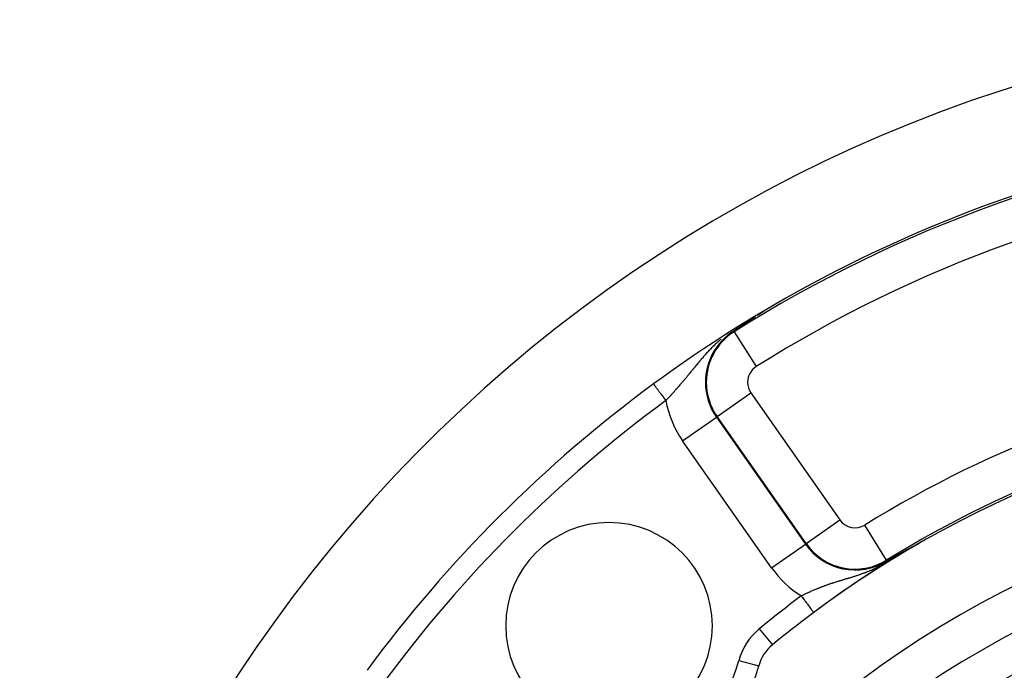
# Model space of a CAD drawing. Units: millimetres. Extents: x -336 to 558, y -365 to 365.
# Drawn here: x 387 to 434, y 84 to 115 of the extents above; entities that cross this region are included whole.
import ezdxf

# ---------------------------------------------------------------- set-up
doc = ezdxf.new("R2010")
doc.units = ezdxf.units.MM
doc.linetypes.add('DASHED', pattern=[9.652, 8.128, -1.524])
doc.layers.add('nevidi', color=4, linetype='DASHED')

msp = doc.modelspace()

# ---------------------------------------------------------------- linework, layer by layer
at = {"color": 2}
msp.add_line((425.041, 86.306), (425.042, 86.305), dxfattribs=at)
for points in [[(422.205, 100.611), (422.203, 100.61), (422.2, 100.608), (422.198, 100.606), (422.195, 100.604), (422.192, 100.603), (422.19, 100.601), (422.187, 100.599), (422.186, 100.599), (422.185, 100.598), (422.182, 100.596), (422.18, 100.594), (422.178, 100.593), (422.177, 100.593), (422.174, 100.591), (422.172, 100.589), (422.169, 100.588), (422.167, 100.586), (422.164, 100.584), (422.162, 100.583), (422.159, 100.581), (422.157, 100.579), (422.154, 100.578), (422.153, 100.577), (422.152, 100.576), (422.149, 100.574), (422.147, 100.573), (422.145, 100.571), (422.143, 100.57), (422.142, 100.57), (422.14, 100.568), (422.137, 100.566), (422.135, 100.565), (422.132, 100.563), (422.13, 100.562), (422.128, 100.56), (422.126, 100.559), (422.125, 100.558), (422.123, 100.557), (422.121, 100.555), (422.118, 100.554), (422.116, 100.552), (422.113, 100.551), (422.111, 100.549), (422.109, 100.548), (422.108, 100.547), (422.106, 100.546), (422.104, 100.545), (422.102, 100.543), (422.1, 100.542), (422.1, 100.542), (422.097, 100.54), (422.095, 100.538), (422.093, 100.537), (422.09, 100.535), (422.088, 100.534), (422.086, 100.532), (422.084, 100.531), (422.081, 100.53), (422.079, 100.528), (422.079, 100.528), (422.077, 100.527), (422.075, 100.525), (422.074, 100.525), (422.072, 100.524), (422.07, 100.522), (422.068, 100.521), (422.066, 100.519), (422.064, 100.518), (422.061, 100.516), (422.059, 100.515), (422.057, 100.513), (422.055, 100.512), (422.053, 100.511), (422.051, 100.509), (422.048, 100.508), (422.046, 100.506), (422.044, 100.505), (422.042, 100.504), (422.04, 100.502), (422.038, 100.501), (422.037, 100.5), (422.036, 100.499), (422.034, 100.498), (422.032, 100.497), (422.029, 100.495), (422.027, 100.494), (422.025, 100.492), (422.023, 100.491), (422.023, 100.491), (422.021, 100.49), (422.019, 100.488), (422.017, 100.487), (422.015, 100.486), (422.013, 100.484), (422.011, 100.483), (422.009, 100.482), (422.007, 100.48), (422.005, 100.479), (422.003, 100.478), (422.001, 100.476), (422.001, 100.476), (421.998, 100.474), (421.997, 100.474), (421.995, 100.472), (421.993, 100.471), (421.991, 100.47), (421.991, 100.47), (421.989, 100.469), (421.987, 100.467), (421.985, 100.466), (421.983, 100.465), (421.981, 100.463), (421.979, 100.462), (421.977, 100.461), (421.976, 100.46), (421.974, 100.458), (421.972, 100.458), (421.972, 100.457), (421.97, 100.456)], [(422.493, 100.799), (422.49, 100.797), (422.489, 100.797), (422.486, 100.795), (422.484, 100.793), (422.48, 100.791), (422.477, 100.789), (422.474, 100.787), (422.473, 100.786), (422.471, 100.785), (422.468, 100.783), (422.465, 100.781), (422.462, 100.779), (422.459, 100.777), (422.458, 100.776), (422.455, 100.774), (422.452, 100.773), (422.449, 100.771), (422.446, 100.769), (422.443, 100.767), (422.44, 100.765), (422.437, 100.763), (422.434, 100.761), (422.43, 100.759), (422.429, 100.758), (422.427, 100.757), (422.424, 100.755), (422.421, 100.753), (422.42, 100.752), (422.418, 100.751), (422.415, 100.749), (422.412, 100.747), (422.409, 100.745), (422.406, 100.743), (422.403, 100.741), (422.401, 100.739), (422.4, 100.739), (422.397, 100.737), (422.394, 100.735), (422.391, 100.733), (422.388, 100.731), (422.386, 100.729), (422.385, 100.729), (422.381, 100.727), (422.378, 100.725), (422.375, 100.723), (422.373, 100.721), (422.372, 100.721), (422.369, 100.719), (422.366, 100.717), (422.363, 100.715), (422.36, 100.713), (422.357, 100.711), (422.354, 100.709), (422.351, 100.707), (422.351, 100.707), (422.348, 100.705), (422.346, 100.703), (422.345, 100.703), (422.343, 100.701), (422.34, 100.699), (422.337, 100.697), (422.334, 100.695), (422.331, 100.693)], [(422.762, 100.975), (422.761, 100.975), (422.761, 100.975), (422.76, 100.974), (422.759, 100.973), (422.758, 100.973), (422.757, 100.972), (422.756, 100.971), (422.755, 100.971), (422.754, 100.97), (422.754, 100.969), (422.753, 100.969), (422.752, 100.968), (422.75, 100.967), (422.749, 100.966), (422.747, 100.965), (422.745, 100.964), (422.744, 100.963), (422.742, 100.962), (422.74, 100.96), (422.738, 100.959), (422.736, 100.958), (422.734, 100.956), (422.734, 100.956), (422.732, 100.955), (422.73, 100.954), (422.728, 100.952), (422.726, 100.951), (422.725, 100.95), (422.724, 100.949), (422.721, 100.948), (422.719, 100.946), (422.717, 100.945), (422.714, 100.943), (422.712, 100.942), (422.71, 100.94), (422.71, 100.94), (422.707, 100.938), (422.705, 100.937), (422.702, 100.935), (422.699, 100.933), (422.697, 100.932), (422.694, 100.93), (422.693, 100.929), (422.692, 100.928), (422.689, 100.927), (422.686, 100.925), (422.684, 100.923), (422.683, 100.923), (422.681, 100.921), (422.678, 100.919), (422.675, 100.918), (422.672, 100.916), (422.669, 100.914), (422.667, 100.912), (422.664, 100.91), (422.661, 100.908), (422.66, 100.908), (422.657, 100.906), (422.655, 100.904), (422.652, 100.903), (422.649, 100.901), (422.646, 100.899), (422.643, 100.897), (422.64, 100.895), (422.64, 100.895), (422.637, 100.893), (422.634, 100.891), (422.631, 100.889), (422.629, 100.888), (422.626, 100.886), (422.625, 100.885), (422.622, 100.883), (422.619, 100.881), (422.616, 100.879), (422.613, 100.877), (422.61, 100.875), (422.607, 100.873), (422.604, 100.871), (422.601, 100.869), (422.6, 100.869), (422.597, 100.867), (422.594, 100.865), (422.592, 100.864), (422.591, 100.863), (422.588, 100.861), (422.585, 100.859), (422.582, 100.857), (422.579, 100.855), (422.575, 100.853), (422.572, 100.851), (422.569, 100.849), (422.566, 100.847), (422.563, 100.845), (422.56, 100.843), (422.558, 100.842), (422.556, 100.841), (422.553, 100.838), (422.55, 100.836), (422.547, 100.834), (422.544, 100.832), (422.544, 100.832), (422.541, 100.83), (422.537, 100.828), (422.534, 100.826), (422.531, 100.824), (422.528, 100.822), (422.525, 100.82), (422.524, 100.819), (422.522, 100.818), (422.518, 100.816), (422.515, 100.814), (422.515, 100.814), (422.512, 100.812), (422.509, 100.81), (422.506, 100.808), (422.503, 100.806), (422.499, 100.803), (422.496, 100.801), (422.493, 100.799)], [(421.653, 100.247), (421.557, 100.184), (421.514, 100.155), (421.253, 99.982), (421.247, 99.978), (421.175, 99.929)], [(421.662, 100.253), (421.661, 100.252), (421.659, 100.251), (421.658, 100.25), (421.657, 100.249), (421.656, 100.249), (421.655, 100.248), (421.653, 100.247)], [(421.798, 100.342), (421.796, 100.341), (421.795, 100.34), (421.793, 100.339), (421.793, 100.339), (421.792, 100.338), (421.791, 100.337), (421.789, 100.337), (421.788, 100.336), (421.787, 100.335), (421.785, 100.334), (421.784, 100.333), (421.782, 100.332), (421.781, 100.331), (421.78, 100.33), (421.78, 100.33), (421.778, 100.329), (421.777, 100.328), (421.776, 100.328), (421.774, 100.327), (421.773, 100.326), (421.772, 100.325), (421.77, 100.324), (421.77, 100.324), (421.769, 100.323), (421.768, 100.322), (421.766, 100.321), (421.765, 100.321), (421.764, 100.32), (421.762, 100.319), (421.761, 100.318), (421.76, 100.317), (421.758, 100.316), (421.757, 100.315), (421.757, 100.315), (421.756, 100.314), (421.754, 100.314), (421.753, 100.313), (421.752, 100.312), (421.751, 100.311), (421.749, 100.31), (421.748, 100.309), (421.747, 100.308), (421.745, 100.308), (421.744, 100.307), (421.743, 100.306), (421.742, 100.305), (421.741, 100.305), (421.74, 100.304), (421.739, 100.303), (421.738, 100.303), (421.736, 100.302), (421.735, 100.301), (421.734, 100.3), (421.734, 100.3), (421.733, 100.299), (421.731, 100.298), (421.73, 100.298), (421.729, 100.297), (421.728, 100.296), (421.727, 100.295), (421.726, 100.295), (421.725, 100.294), (421.724, 100.293), (421.723, 100.293), (421.721, 100.292), (421.72, 100.291), (421.719, 100.29), (421.718, 100.289), (421.716, 100.288), (421.715, 100.288), (421.714, 100.287), (421.713, 100.286), (421.711, 100.285), (421.71, 100.285), (421.71, 100.284), (421.709, 100.284), (421.708, 100.283), (421.706, 100.282), (421.705, 100.281), (421.704, 100.28), (421.703, 100.28), (421.702, 100.279), (421.7, 100.278), (421.699, 100.277), (421.698, 100.276), (421.697, 100.276), (421.695, 100.275), (421.694, 100.274), (421.693, 100.273), (421.693, 100.273), (421.692, 100.272), (421.691, 100.272), (421.689, 100.271), (421.688, 100.27), (421.687, 100.269), (421.687, 100.269), (421.686, 100.268), (421.685, 100.268), (421.683, 100.267), (421.682, 100.266), (421.681, 100.265), (421.681, 100.265), (421.68, 100.264), (421.679, 100.264), (421.677, 100.263), (421.676, 100.262), (421.675, 100.261), (421.674, 100.26), (421.673, 100.26), (421.671, 100.259), (421.67, 100.258), (421.669, 100.257), (421.668, 100.257), (421.667, 100.256), (421.665, 100.255), (421.664, 100.254), (421.664, 100.254), (421.663, 100.253), (421.662, 100.253)], [(421.97, 100.456), (421.968, 100.455), (421.966, 100.453), (421.964, 100.452), (421.964, 100.452), (421.962, 100.451), (421.96, 100.45), (421.959, 100.448), (421.957, 100.447), (421.955, 100.446), (421.953, 100.445), (421.951, 100.443), (421.949, 100.442), (421.948, 100.441), (421.947, 100.441), (421.946, 100.44), (421.944, 100.439), (421.942, 100.437), (421.94, 100.436), (421.938, 100.435), (421.937, 100.434), (421.935, 100.433), (421.933, 100.432), (421.931, 100.43), (421.93, 100.429), (421.928, 100.428), (421.927, 100.428), (421.926, 100.427), (421.924, 100.426), (421.923, 100.425), (421.922, 100.425), (421.921, 100.423), (421.919, 100.422), (421.917, 100.421), (421.916, 100.42), (421.915, 100.42), (421.914, 100.419), (421.912, 100.418), (421.91, 100.417), (421.909, 100.415), (421.907, 100.414), (421.905, 100.413), (421.904, 100.412), (421.902, 100.411), (421.9, 100.41), (421.899, 100.409), (421.898, 100.409), (421.897, 100.408), (421.895, 100.406), (421.893, 100.405), (421.892, 100.404), (421.89, 100.403), (421.89, 100.403), (421.889, 100.402), (421.887, 100.401), (421.885, 100.4), (421.884, 100.399), (421.882, 100.398), (421.88, 100.397), (421.879, 100.396), (421.877, 100.395), (421.876, 100.393), (421.875, 100.393), (421.874, 100.392), (421.872, 100.391), (421.871, 100.39), (421.869, 100.389), (421.868, 100.388), (421.866, 100.387), (421.864, 100.386), (421.863, 100.385), (421.861, 100.384), (421.86, 100.383), (421.858, 100.382), (421.857, 100.381), (421.855, 100.38), (421.853, 100.379), (421.852, 100.378), (421.851, 100.377), (421.851, 100.377), (421.85, 100.377), (421.849, 100.376), (421.847, 100.375), (421.846, 100.374), (421.844, 100.373), (421.843, 100.372), (421.841, 100.371), (421.84, 100.37), (421.838, 100.369), (421.837, 100.368), (421.835, 100.367), (421.834, 100.366), (421.832, 100.365), (421.831, 100.364), (421.829, 100.363), (421.828, 100.362), (421.827, 100.361), (421.826, 100.361), (421.825, 100.36), (421.823, 100.359), (421.822, 100.358), (421.82, 100.357), (421.819, 100.356), (421.818, 100.355), (421.816, 100.354), (421.815, 100.353), (421.813, 100.352), (421.812, 100.351), (421.811, 100.351), (421.81, 100.35), (421.809, 100.35), (421.808, 100.349), (421.806, 100.348), (421.805, 100.347), (421.803, 100.346), (421.803, 100.346), (421.802, 100.345), (421.8, 100.344), (421.799, 100.343), (421.798, 100.342)], [(429.649, 89.397), (429.652, 89.398), (429.655, 89.4), (429.657, 89.401), (429.659, 89.402), (429.66, 89.403), (429.663, 89.404), (429.666, 89.406), (429.669, 89.407), (429.672, 89.409), (429.675, 89.411), (429.678, 89.412), (429.681, 89.414), (429.684, 89.415), (429.687, 89.417), (429.689, 89.418), (429.692, 89.42), (429.693, 89.42), (429.696, 89.422), (429.699, 89.423), (429.702, 89.425), (429.702, 89.425), (429.705, 89.426), (429.708, 89.428), (429.711, 89.43), (429.714, 89.431), (429.717, 89.433), (429.72, 89.434), (429.723, 89.436), (429.725, 89.437), (429.726, 89.438), (429.729, 89.439), (429.732, 89.441), (429.735, 89.443), (429.738, 89.444), (429.741, 89.446), (429.744, 89.448), (429.747, 89.449), (429.75, 89.451), (429.753, 89.452), (429.757, 89.454), (429.758, 89.455), (429.76, 89.456), (429.763, 89.457), (429.766, 89.459), (429.769, 89.461), (429.772, 89.462), (429.775, 89.464), (429.775, 89.464), (429.778, 89.466), (429.782, 89.467), (429.785, 89.469), (429.788, 89.471), (429.791, 89.472), (429.792, 89.473), (429.794, 89.474), (429.797, 89.476), (429.801, 89.478), (429.804, 89.479), (429.807, 89.481), (429.81, 89.483), (429.813, 89.484), (429.817, 89.486), (429.82, 89.488), (429.823, 89.489), (429.825, 89.49), (429.826, 89.491), (429.83, 89.493), (429.833, 89.495), (429.836, 89.496), (429.839, 89.498), (429.842, 89.5), (429.846, 89.501), (429.849, 89.503), (429.852, 89.505), (429.856, 89.507), (429.856, 89.507), (429.858, 89.508), (429.858, 89.508), (429.859, 89.508), (429.862, 89.51), (429.865, 89.512), (429.869, 89.513), (429.872, 89.515), (429.875, 89.517), (429.878, 89.519), (429.882, 89.52), (429.885, 89.522), (429.888, 89.524), (429.891, 89.525), (429.892, 89.526), (429.895, 89.527), (429.898, 89.529), (429.9, 89.53), (429.901, 89.531), (429.905, 89.533), (429.908, 89.534), (429.911, 89.536), (429.915, 89.538), (429.918, 89.54), (429.921, 89.541), (429.924, 89.543), (429.925, 89.543), (429.928, 89.545), (429.931, 89.546), (429.934, 89.548), (429.938, 89.55), (429.941, 89.552), (429.941, 89.552), (429.944, 89.553), (429.948, 89.555), (429.951, 89.557), (429.954, 89.559), (429.957, 89.56), (429.958, 89.56), (429.961, 89.562), (429.964, 89.564), (429.967, 89.566), (429.971, 89.567), (429.974, 89.569)], [(429.974, 89.569), (429.977, 89.571), (429.98, 89.572), (429.982, 89.573), (429.984, 89.574), (429.987, 89.576), (429.99, 89.577), (429.99, 89.577), (429.993, 89.579), (429.997, 89.581), (430, 89.583), (430.003, 89.584), (430.006, 89.586), (430.01, 89.588), (430.013, 89.589), (430.016, 89.591), (430.019, 89.593), (430.022, 89.594), (430.023, 89.594), (430.023, 89.595), (430.024, 89.595), (430.025, 89.596), (430.029, 89.597), (430.032, 89.599), (430.035, 89.601), (430.038, 89.602), (430.041, 89.604), (430.044, 89.606), (430.047, 89.607), (430.05, 89.609), (430.053, 89.61), (430.055, 89.611), (430.056, 89.612), (430.059, 89.613), (430.062, 89.615), (430.064, 89.616), (430.065, 89.616), (430.068, 89.618), (430.071, 89.619), (430.074, 89.621), (430.077, 89.622), (430.08, 89.624), (430.082, 89.625), (430.085, 89.627), (430.087, 89.628), (430.088, 89.628), (430.091, 89.63), (430.093, 89.631), (430.096, 89.632), (430.099, 89.634), (430.101, 89.635), (430.104, 89.636), (430.104, 89.637), (430.106, 89.638), (430.109, 89.639), (430.111, 89.64), (430.114, 89.641), (430.116, 89.642), (430.118, 89.643), (430.118, 89.644), (430.12, 89.645), (430.123, 89.646), (430.125, 89.647), (430.127, 89.648), (430.129, 89.649), (430.131, 89.65), (430.133, 89.651), (430.135, 89.652), (430.136, 89.653), (430.138, 89.653), (430.14, 89.654), (430.141, 89.655), (430.143, 89.656), (430.144, 89.656), (430.145, 89.657), (430.146, 89.657), (430.146, 89.658), (430.148, 89.658), (430.149, 89.658), (430.149, 89.659), (430.15, 89.659), (430.151, 89.659), (430.151, 89.66), (430.152, 89.66), (430.152, 89.66), (430.152, 89.66), (430.152, 89.66), (430.152, 89.66), (430.152, 89.659), (430.152, 89.659), (430.151, 89.659)], [(430.141, 89.652), (430.146, 89.655), (430.146, 89.655)], [(428.593, 88.806), (428.596, 88.807), (428.704, 88.87), (428.939, 89.005), (428.974, 89.025), (429.036, 89.06), (429.062, 89.075)], [(429.062, 89.075), (429.063, 89.075), (429.064, 89.076), (429.065, 89.077), (429.067, 89.078), (429.068, 89.078), (429.069, 89.079), (429.07, 89.08), (429.071, 89.08), (429.072, 89.081), (429.073, 89.081), (429.074, 89.082), (429.075, 89.082), (429.076, 89.083), (429.077, 89.084), (429.079, 89.084), (429.08, 89.085), (429.081, 89.086), (429.082, 89.086), (429.084, 89.087), (429.085, 89.088), (429.086, 89.089), (429.087, 89.089), (429.088, 89.09), (429.09, 89.091), (429.091, 89.091), (429.092, 89.092), (429.093, 89.093), (429.095, 89.093), (429.096, 89.094), (429.097, 89.095), (429.098, 89.095), (429.1, 89.096), (429.1, 89.096), (429.101, 89.097), (429.102, 89.098), (429.103, 89.098), (429.104, 89.099), (429.106, 89.1), (429.107, 89.1), (429.108, 89.101), (429.109, 89.102), (429.111, 89.102), (429.112, 89.103), (429.113, 89.104), (429.114, 89.105), (429.116, 89.105), (429.117, 89.106), (429.117, 89.106), (429.118, 89.107), (429.119, 89.107), (429.121, 89.108), (429.122, 89.109), (429.123, 89.11), (429.124, 89.11), (429.126, 89.111), (429.127, 89.112), (429.128, 89.112), (429.13, 89.113), (429.131, 89.114), (429.132, 89.115), (429.133, 89.115), (429.135, 89.116), (429.136, 89.117), (429.137, 89.117), (429.139, 89.118), (429.14, 89.119), (429.141, 89.12), (429.142, 89.12), (429.144, 89.121), (429.145, 89.122), (429.146, 89.122), (429.146, 89.123), (429.148, 89.123), (429.149, 89.124), (429.15, 89.125), (429.152, 89.125), (429.153, 89.126), (429.154, 89.127), (429.155, 89.128), (429.157, 89.128), (429.158, 89.129), (429.159, 89.13), (429.16, 89.13), (429.161, 89.131), (429.162, 89.131), (429.163, 89.132), (429.165, 89.133), (429.166, 89.134), (429.167, 89.134), (429.169, 89.135), (429.17, 89.136), (429.171, 89.137), (429.173, 89.137), (429.174, 89.138), (429.176, 89.139), (429.177, 89.14), (429.178, 89.14), (429.18, 89.141), (429.181, 89.142), (429.182, 89.143), (429.184, 89.143), (429.185, 89.144), (429.187, 89.145), (429.188, 89.146), (429.189, 89.147), (429.191, 89.147), (429.192, 89.148), (429.193, 89.149), (429.195, 89.15), (429.196, 89.15), (429.196, 89.15), (429.198, 89.151), (429.199, 89.152), (429.201, 89.153), (429.201, 89.153), (429.202, 89.154), (429.203, 89.154), (429.205, 89.155), (429.206, 89.156)], [(429.206, 89.156), (429.208, 89.157), (429.209, 89.158), (429.211, 89.158), (429.212, 89.159), (429.213, 89.16), (429.215, 89.161), (429.216, 89.162), (429.217, 89.162), (429.218, 89.162), (429.219, 89.163), (429.221, 89.164), (429.222, 89.165), (429.224, 89.166), (429.225, 89.167), (429.227, 89.167), (429.228, 89.168), (429.23, 89.169), (429.231, 89.17), (429.233, 89.171), (429.234, 89.172), (429.236, 89.172), (429.237, 89.173), (429.239, 89.174), (429.24, 89.175), (429.24, 89.175), (429.242, 89.176), (429.243, 89.177), (429.245, 89.177), (429.246, 89.178), (429.248, 89.179), (429.25, 89.18), (429.251, 89.181), (429.251, 89.181), (429.253, 89.182), (429.254, 89.183), (429.256, 89.184), (429.257, 89.184), (429.259, 89.185), (429.261, 89.186), (429.262, 89.187), (429.264, 89.188), (429.265, 89.189), (429.267, 89.19), (429.269, 89.191), (429.27, 89.191), (429.272, 89.192), (429.273, 89.193), (429.275, 89.194), (429.277, 89.195), (429.278, 89.196), (429.278, 89.196), (429.28, 89.197), (429.282, 89.198), (429.283, 89.199), (429.285, 89.2), (429.287, 89.201), (429.288, 89.201), (429.29, 89.202), (429.292, 89.203), (429.293, 89.204), (429.295, 89.205), (429.297, 89.206), (429.299, 89.207), (429.3, 89.208), (429.302, 89.209), (429.304, 89.21), (429.305, 89.211), (429.307, 89.212), (429.309, 89.213), (429.311, 89.214), (429.312, 89.215), (429.313, 89.215), (429.315, 89.216), (429.317, 89.217), (429.318, 89.218), (429.319, 89.219), (429.321, 89.219), (429.323, 89.22), (429.325, 89.221), (429.327, 89.222), (429.328, 89.223), (429.33, 89.224), (429.332, 89.225), (429.334, 89.226), (429.336, 89.227), (429.338, 89.228), (429.339, 89.229), (429.341, 89.23), (429.343, 89.231), (429.345, 89.232), (429.347, 89.233), (429.349, 89.235), (429.351, 89.236), (429.351, 89.236), (429.352, 89.237), (429.354, 89.238), (429.356, 89.239), (429.358, 89.24), (429.36, 89.241), (429.362, 89.242), (429.364, 89.243), (429.366, 89.244), (429.368, 89.245), (429.37, 89.246), (429.372, 89.247), (429.374, 89.248), (429.376, 89.249), (429.378, 89.25), (429.38, 89.251), (429.381, 89.252), (429.383, 89.254), (429.385, 89.255), (429.386, 89.255), (429.387, 89.255), (429.387, 89.256), (429.387, 89.256), (429.389, 89.257), (429.392, 89.258), (429.394, 89.259)], [(429.394, 89.259), (429.396, 89.26), (429.398, 89.261), (429.4, 89.262), (429.402, 89.263), (429.404, 89.265), (429.406, 89.266), (429.408, 89.267), (429.41, 89.268), (429.412, 89.269), (429.414, 89.27), (429.416, 89.271), (429.418, 89.272), (429.42, 89.274), (429.422, 89.274), (429.423, 89.275), (429.425, 89.276), (429.427, 89.277), (429.429, 89.278), (429.431, 89.279), (429.433, 89.281), (429.435, 89.282), (429.438, 89.283), (429.44, 89.284), (429.442, 89.285), (429.444, 89.287), (429.446, 89.288), (429.447, 89.288), (429.449, 89.289), (429.451, 89.29), (429.453, 89.291), (429.455, 89.293), (429.456, 89.293), (429.458, 89.294), (429.46, 89.295), (429.462, 89.296), (429.464, 89.297), (429.467, 89.299), (429.469, 89.3), (429.471, 89.301), (429.472, 89.301), (429.473, 89.302), (429.476, 89.304), (429.478, 89.305), (429.48, 89.306), (429.483, 89.307), (429.485, 89.309), (429.487, 89.31), (429.49, 89.311), (429.49, 89.312), (429.492, 89.312), (429.494, 89.314), (429.497, 89.315), (429.499, 89.316), (429.501, 89.317), (429.502, 89.318), (429.504, 89.319), (429.506, 89.32), (429.509, 89.321), (429.511, 89.323), (429.514, 89.324), (429.516, 89.325), (429.519, 89.327), (429.521, 89.328), (429.524, 89.329), (429.524, 89.33), (429.526, 89.331), (429.528, 89.332), (429.531, 89.333), (429.533, 89.335), (429.536, 89.336), (429.538, 89.337), (429.541, 89.339), (429.544, 89.34), (429.546, 89.342), (429.549, 89.343), (429.551, 89.344), (429.551, 89.344), (429.554, 89.346), (429.556, 89.347), (429.558, 89.348), (429.559, 89.348), (429.561, 89.35), (429.564, 89.351), (429.567, 89.353), (429.569, 89.354), (429.572, 89.355), (429.575, 89.357), (429.575, 89.357), (429.577, 89.358), (429.58, 89.36), (429.583, 89.361), (429.585, 89.363), (429.588, 89.364), (429.591, 89.365), (429.592, 89.366), (429.593, 89.367), (429.596, 89.368), (429.598, 89.37), (429.599, 89.37), (429.601, 89.371), (429.604, 89.373), (429.607, 89.374), (429.61, 89.376), (429.612, 89.377), (429.615, 89.379), (429.618, 89.38), (429.621, 89.382), (429.623, 89.383), (429.625, 89.384), (429.626, 89.385), (429.629, 89.386), (429.632, 89.388), (429.635, 89.389), (429.637, 89.391), (429.64, 89.392), (429.643, 89.394), (429.644, 89.394), (429.646, 89.395), (429.649, 89.397)]]:
    msp.add_lwpolyline(points, dxfattribs=at)
for centre, radius, start, end in [((455.801, 45), 70, 8.84153, 171.15847), ((455.801, 45), 65, 93.31281, 126.3274), ((455.801, 45), 65, 126.3274, 143.6726), ((455.801, 45), 65, 126.22722, 126.3274), ((455.801, 45), 51.5, 93.726, 126.6742), ((455.801, 45), 47.5, 0, 180), ((415.142, 85.659), 5, 0, 180), ((455.801, 45), 45.5, 0, 180), ((455.801, 45), 51.5, 119.884, 126.2913), ((455.801, 45), 51.5, 126.6742, 129.4955), ((455.801, 45), 51.5, 126.5688, 126.6742), ((415.142, 85.659), 5, 180, 0), ((424.318, 83.198), 2, 129.4955, 164.9877), ((415.142, 85.659), 7.5, 285.0123, 344.9877)]:
    msp.add_arc(centre, radius, start, end, dxfattribs=at)
at = {"layer": 'nevidi', "color": 7, "linetype": 'Continuous'}
for p, q in [((421.653, 100.247), (421.628, 100.235)), ((421.196, 99.896), (421.175, 99.929)), ((421.196, 99.896), (422.262, 98.205)), ((420.369, 95.789), (422.006, 96.936)), ((422.006, 96.936), (426.314, 90.784)), ((418.699, 94.62), (420.336, 95.767)), ((420.369, 95.789), (420.336, 95.767)), ((420.336, 95.767), (424.644, 89.615)), ((424.676, 89.638), (420.369, 95.789)), ((423.006, 88.468), (418.699, 94.62)), ((424.676, 89.638), (426.314, 90.784)), ((428.572, 88.839), (427.518, 90.537)), ((423.006, 88.468), (424.644, 89.615)), ((424.676, 89.638), (424.644, 89.615)), ((430.146, 89.655), (430.151, 89.659)), ((428.572, 88.839), (428.593, 88.806)), ((422.41, 85.513), (423.045, 84.742)), ((421.421, 83.975), (422.385, 83.716))]:
    msp.add_line(p, q, dxfattribs=at)
for points in [[(420.554, 99.53), (420.53, 99.51), (420.522, 99.504), (420.478, 99.465), (420.47, 99.459), (420.441, 99.433), (420.427, 99.421), (420.42, 99.414), (420.378, 99.376), (420.371, 99.37), (420.33, 99.332), (420.328, 99.331), (420.323, 99.326), (420.284, 99.289), (420.277, 99.283), (420.238, 99.245), (420.232, 99.239), (420.193, 99.202), (420.187, 99.196), (420.15, 99.158), (420.144, 99.152), (420.107, 99.115), (420.101, 99.109), (420.064, 99.072), (420.059, 99.066), (420.057, 99.064), (420.047, 99.054), (420.023, 99.029), (420.017, 99.023), (419.983, 98.986), (419.977, 98.98), (419.943, 98.943), (419.937, 98.937), (419.903, 98.9), (419.898, 98.894), (419.864, 98.858), (419.859, 98.852), (419.826, 98.816), (419.821, 98.809), (419.788, 98.773), (419.783, 98.767), (419.768, 98.75), (419.751, 98.731), (419.746, 98.725), (419.745, 98.724), (419.715, 98.689), (419.709, 98.683), (419.678, 98.647), (419.673, 98.641), (419.642, 98.605), (419.637, 98.599), (419.607, 98.563), (419.602, 98.557), (419.572, 98.522), (419.567, 98.516), (419.537, 98.48), (419.532, 98.475), (419.503, 98.439), (419.498, 98.433), (419.481, 98.413), (419.472, 98.402), (419.468, 98.398), (419.464, 98.392), (419.435, 98.357), (419.43, 98.351), (419.401, 98.316), (419.396, 98.311), (419.368, 98.276), (419.363, 98.27), (419.334, 98.235), (419.33, 98.23), (419.302, 98.195), (419.297, 98.19), (419.269, 98.155), (419.264, 98.149), (419.236, 98.115), (419.232, 98.11), (419.221, 98.096), (419.204, 98.076), (419.2, 98.07), (419.172, 98.036), (419.171, 98.035), (419.167, 98.031), (419.14, 97.997), (419.136, 97.992), (419.108, 97.958), (419.104, 97.953), (419.077, 97.919), (419.072, 97.914), (419.045, 97.881), (419.04, 97.875), (419.013, 97.842), (419.009, 97.837), (418.984, 97.806), (418.982, 97.804), (418.978, 97.799), (418.951, 97.766), (418.946, 97.761), (418.919, 97.728), (418.915, 97.722), (418.888, 97.69), (418.884, 97.685), (418.857, 97.652), (418.852, 97.647), (418.825, 97.615), (418.821, 97.61), (418.811, 97.597), (418.794, 97.577), (418.79, 97.572), (418.763, 97.54), (418.759, 97.535), (418.755, 97.53), (418.732, 97.503), (418.727, 97.498), (418.7, 97.466), (418.696, 97.461), (418.686, 97.449)], [(417.295, 97.367), (417.298, 97.363), (417.301, 97.359)], [(417.302, 97.358), (417.31, 97.346), (417.317, 97.337)], [(417.318, 97.336), (417.331, 97.318), (417.341, 97.304), (417.345, 97.299), (417.361, 97.278), (417.374, 97.26), (417.382, 97.249), (417.398, 97.227), (417.414, 97.206), (417.427, 97.187), (417.443, 97.166), (417.461, 97.141), (417.481, 97.114), (417.495, 97.095), (417.515, 97.068), (417.543, 97.03), (417.552, 97.017), (417.575, 96.986), (417.61, 96.938), (417.615, 96.931), (417.639, 96.899), (417.682, 96.84), (417.683, 96.84), (417.708, 96.806), (417.753, 96.745), (417.759, 96.736), (417.779, 96.709), (417.825, 96.647), (417.838, 96.629), (417.851, 96.61), (417.888, 96.561)], [(418.686, 97.449), (418.669, 97.429), (418.665, 97.424), (418.657, 97.415), (418.637, 97.392), (418.633, 97.387), (418.606, 97.355), (418.601, 97.35), (418.574, 97.319), (418.57, 97.314), (418.543, 97.282), (418.538, 97.277), (418.528, 97.265), (418.511, 97.246), (418.506, 97.241), (418.479, 97.209), (418.475, 97.204), (418.447, 97.173), (418.443, 97.168), (418.423, 97.145), (418.416, 97.137), (418.411, 97.132), (418.384, 97.101), (418.38, 97.096), (418.352, 97.066), (418.348, 97.061), (418.321, 97.03), (418.316, 97.025), (418.289, 96.995), (418.285, 96.99), (418.257, 96.96), (418.253, 96.955), (418.226, 96.925), (418.221, 96.92), (418.194, 96.89), (418.191, 96.888), (418.189, 96.885), (418.162, 96.856), (418.158, 96.851), (418.131, 96.821), (418.126, 96.816), (418.099, 96.787), (418.094, 96.782), (418.067, 96.753), (418.063, 96.748), (418.035, 96.718), (418.031, 96.714), (418.004, 96.684), (417.999, 96.68), (417.972, 96.65), (417.967, 96.646), (417.963, 96.642), (417.94, 96.617), (417.935, 96.612), (417.924, 96.6), (417.908, 96.583), (417.903, 96.578), (417.888, 96.561)], [(426.734, 87.975), (426.776, 87.987), (426.783, 87.99), (426.825, 88.002), (426.832, 88.004), (426.835, 88.006), (426.874, 88.017), (426.881, 88.02), (426.923, 88.033), (426.93, 88.035), (426.973, 88.049), (426.98, 88.051), (427.023, 88.064), (427.03, 88.067), (427.074, 88.081), (427.081, 88.083), (427.117, 88.095), (427.124, 88.097), (427.132, 88.1), (427.176, 88.114), (427.183, 88.117), (427.227, 88.131), (427.234, 88.134), (427.263, 88.144), (427.279, 88.149), (427.287, 88.152), (427.331, 88.167), (427.339, 88.17), (427.384, 88.186), (427.391, 88.188), (427.437, 88.205), (427.445, 88.208), (427.491, 88.225), (427.498, 88.227), (427.526, 88.238), (427.545, 88.245), (427.552, 88.248), (427.599, 88.266), (427.607, 88.269), (427.654, 88.287), (427.662, 88.291), (427.71, 88.31), (427.718, 88.313), (427.743, 88.323), (427.766, 88.333), (427.774, 88.336), (427.823, 88.357), (427.831, 88.361), (427.881, 88.382), (427.889, 88.386), (427.91, 88.395), (427.939, 88.408), (427.948, 88.412), (427.999, 88.435), (428.008, 88.439), (428.06, 88.464), (428.068, 88.468), (428.122, 88.494), (428.131, 88.498), (428.186, 88.526), (428.195, 88.53), (428.252, 88.56), (428.261, 88.565), (428.273, 88.571), (428.32, 88.596), (428.329, 88.601), (428.39, 88.635), (428.401, 88.64), (428.458, 88.673), (428.463, 88.676), (428.474, 88.682), (428.537, 88.719), (428.549, 88.726), (428.612, 88.765), (428.619, 88.769), (428.624, 88.772), (428.687, 88.812), (428.697, 88.819), (428.759, 88.859), (428.769, 88.866), (428.772, 88.868), (428.829, 88.907), (428.839, 88.913), (428.896, 88.953), (428.905, 88.959), (428.95, 88.992), (428.958, 88.997), (428.967, 89.004), (429.017, 89.041), (429.026, 89.048), (429.062, 89.075)], [(424.445, 87.107), (424.468, 87.12), (424.474, 87.122), (424.507, 87.139), (424.512, 87.142), (424.516, 87.144), (424.545, 87.159), (424.551, 87.162), (424.584, 87.179), (424.589, 87.181), (424.622, 87.198), (424.628, 87.201), (424.661, 87.217), (424.667, 87.22), (424.7, 87.236), (424.706, 87.239), (424.739, 87.255), (424.745, 87.258), (424.779, 87.274), (424.783, 87.276), (424.784, 87.276), (424.798, 87.283), (424.818, 87.292), (424.824, 87.295), (424.858, 87.311), (424.863, 87.313), (424.897, 87.329), (424.903, 87.331), (424.937, 87.347), (424.943, 87.35), (424.977, 87.365), (424.983, 87.367), (425.018, 87.383), (425.023, 87.385), (425.058, 87.4), (425.064, 87.403), (425.094, 87.416), (425.099, 87.418), (425.105, 87.42), (425.139, 87.435), (425.145, 87.438), (425.181, 87.452), (425.187, 87.455), (425.222, 87.469), (425.228, 87.472), (425.263, 87.486), (425.269, 87.488), (425.305, 87.503), (425.311, 87.505), (425.347, 87.519), (425.353, 87.522), (425.389, 87.535), (425.395, 87.538), (425.404, 87.541), (425.431, 87.552), (425.437, 87.554), (425.473, 87.568), (425.479, 87.57), (425.515, 87.583), (425.521, 87.586), (425.557, 87.599), (425.564, 87.601), (425.576, 87.606), (425.6, 87.614), (425.606, 87.617), (425.642, 87.63), (425.649, 87.632), (425.685, 87.645), (425.691, 87.647), (425.728, 87.659), (425.73, 87.66), (425.734, 87.662), (425.771, 87.674), (425.777, 87.676), (425.814, 87.689), (425.82, 87.691), (425.857, 87.703), (425.864, 87.705), (425.901, 87.718), (425.907, 87.72), (425.944, 87.732), (425.951, 87.734), (425.988, 87.746), (425.995, 87.748), (426.033, 87.76), (426.039, 87.762), (426.075, 87.774), (426.077, 87.774), (426.084, 87.777), (426.122, 87.788), (426.128, 87.791), (426.167, 87.802), (426.172, 87.804), (426.173, 87.805), (426.212, 87.816), (426.218, 87.819), (426.257, 87.83), (426.264, 87.833), (426.303, 87.844), (426.31, 87.847), (426.349, 87.858), (426.356, 87.86), (426.395, 87.872), (426.402, 87.874), (426.441, 87.886), (426.442, 87.886), (426.449, 87.889), (426.489, 87.901), (426.495, 87.903), (426.536, 87.915), (426.543, 87.917), (426.583, 87.929), (426.59, 87.931), (426.631, 87.943), (426.638, 87.945), (426.672, 87.956), (426.679, 87.958), (426.686, 87.96), (426.727, 87.973), (426.734, 87.975)], [(424.445, 87.107), (424.463, 87.083), (424.473, 87.07), (424.508, 87.023), (424.536, 86.985), (424.552, 86.963), (424.58, 86.925), (424.608, 86.888), (424.63, 86.858), (424.651, 86.83), (424.678, 86.794), (424.704, 86.759), (424.719, 86.739), (424.744, 86.706), (424.774, 86.665), (424.782, 86.654), (424.805, 86.623), (424.838, 86.579), (424.84, 86.576), (424.861, 86.548), (424.892, 86.506), (424.894, 86.503), (424.911, 86.481), (424.938, 86.445), (424.943, 86.438), (424.953, 86.424), (424.975, 86.395), (424.983, 86.385), (424.988, 86.378), (425.005, 86.355), (425.012, 86.345), (425.014, 86.342), (425.026, 86.326), (425.032, 86.318), (425.039, 86.31), (425.041, 86.307), (425.041, 86.306)]]:
    msp.add_lwpolyline(points, dxfattribs=at)
for centre, radius, start, end in [((455.801, 45), 64.893, 97.41367, 122.22654), ((455.801, 45), 62.894, 97.41367, 122.22654), ((422.738, 97.449), 2.933, 122.2265, 180), ((422.738, 97.449), 2.893, 122.2265, 180), ((422.738, 97.449), 0.894, 122.2265, 180), ((455.801, 45), 53.606, 98.4409, 121.8445), ((422.738, 97.449), 2.933, 180, 215), ((422.738, 97.449), 2.893, 180, 215), ((422.738, 97.449), 0.894, 180, 215), ((455.801, 45), 64, 126.3274, 143.6726), ((422.738, 97.449), 4.931, 190.3666, 215), ((455.801, 45), 51.607, 98.4409, 121.8445), ((427.046, 91.297), 0.894, 215, 301.8445), ((427.046, 91.297), 2.933, 215, 301.8445), ((427.046, 91.297), 2.893, 215, 301.8445), ((455.801, 45), 43.732, 0, 180), ((427.046, 91.297), 4.931, 215, 238.1634), ((455.801, 45), 52.5, 126.6742, 129.4955), ((424.318, 83.198), 3, 129.4955, 164.9877), ((415.142, 85.659), 6.5, 285.0123, 344.9877)]:
    msp.add_arc(centre, radius, start, end, dxfattribs=at)

doc.saveas('drawing.dxf')
